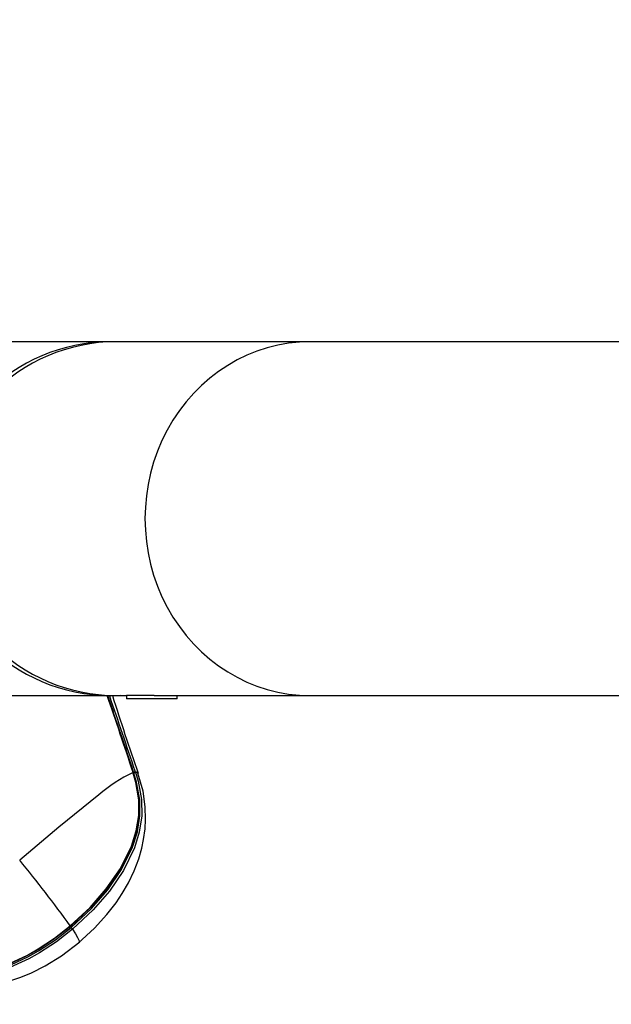
# Model space of a CAD drawing. Extents: x -64 to 305, y -7 to 276.
# Drawn here: x 115 to 121, y 100 to 110 of the extents above; entities that cross this region are included whole.
import ezdxf

# ---------------------------------------------------------------- set-up
doc = ezdxf.new("R2010")
doc.units = 0
doc.header["$LTSCALE"] = 36
doc.header["$MEASUREMENT"] = 0
doc.header["$PDMODE"] = 35
doc.layers.get('0').update_dxf_attribs({"linetype": 'CONTINUOUS'})
doc.layers.get('DEFPOINTS').update_dxf_attribs({"linetype": 'CONTINUOUS'})
doc.layers.add('CONTOUR', color=7, linetype='CONTINUOUS')
doc.layers.add('DIM_IMP_BORDURE', color=7, linetype='CONTINUOUS')
doc.styles.add('DIM', font='romans.shx')
doc.dimstyles.new('Implantation (Pied-mètre)', dxfattribs={"dimscale": 96, "dimtxt": 0.09375, "dimasz": 0.125, "dimexe": 0.125, "dimexo": 0.125, "dimgap": 0.03, "dimtad": 1, "dimdec": 0, "dimzin": 0, "dimdsep": 46, "dimlunit": 4, "dimtxsty": 'DIM', "dimblk1": 'OBLIQUE', "dimblk2": 'OBLIQUE', "dimsah": 1, "dimcen": 0.089844, "dimdle": 0.125, "dimclrt": 7, "dimadec": 0, "dimazin": 0, "dimtfac": 1, "dimtdec": 0, "dimtofl": 0, "dimtmove": 0, "dimatfit": 3, "dimldrblk": 'OBLIQUE', "dimfxl": 1, "dimfrac": 2, "dimtolj": 1, "dimtzin": 0, "dimarcsym": 0})

# ---------------------------------------------------------------- blocks, each defined once
blk = doc.blocks.new('_OBLIQUE')
at = {"color": 0, "linetype": 'ByBlock'}
blk.add_line((-0.5, -0.5), (0.5, 0.5), dxfattribs=at)
blk = doc.blocks.new('*D58')
at = {"layer": 'DEFPOINTS', "color": 0}
for p in [(120.156, 240.2559), (-42.9779, 28.5031), (120.156, 28.5031)]:
    blk.add_point(p, dxfattribs=at)
at = {"layer": 'DIM_IMP_BORDURE', "color": 0, "lineweight": -2}
for p, q in [((-42.9779, 249.2559), (-42.9779, 19.5031)), ((111.156, 240.2559), (-51.9779, 240.2559)), ((111.156, 28.5031), (-51.9779, 28.5031))]:
    blk.add_line(p, q, dxfattribs=at)
at = {"layer": 'DIM_IMP_BORDURE', "color": 0, "lineweight": -2, "xscale": 9, "yscale": 9, "zscale": 9}
for p, rotation in [((-42.9779, 240.2559), 90), ((-42.9779, 28.5031), 270)]:
    blk.add_blockref('_OBLIQUE', p, dxfattribs=dict(at, rotation=rotation))
at = {"layer": 'DIM_IMP_BORDURE', "color": 7, "insert": (-50.2707, 134.3795), "char_height": 6.75, "attachment_point": 5, "rotation": 90, "style": 'DIM'}
blk.add_mtext('\\A1;17\'-8" [5.379m]', dxfattribs=at)

msp = doc.modelspace()

# ---------------------------------------------------------------- linework, layer by layer
at = {"layer": 'CONTOUR', "lineweight": 25}
for p, q in [((115.7382, 106.8795), (111.6805, 106.8795)), ((115.7918, 106.8783), (115.7396, 106.8795)), ((117.7154, 106.8795), (115.798, 106.8795)), ((134.0489, 106.8795), (117.7154, 106.8795)), ((111.9853, 103.3795), (115.7382, 103.3795)), ((115.7368, 103.3794), (115.8359, 103.3844)), ((115.798, 103.3795), (115.8966, 103.3795)), ((115.8966, 103.3795), (115.8966, 103.3482)), ((116.1684, 103.3795), (115.8966, 103.3795)), ((116.3966, 103.3482), (115.8966, 103.3482)), ((116.0216, 103.3839), (116.0216, 103.3795)), ((116.1684, 103.3795), (117.7154, 103.3795)), ((116.3966, 103.3482), (116.3966, 103.3795)), ((117.7154, 103.3795), (135.4611, 103.3795)), ((115.9632, 102.6119), (115.9614, 102.6176)), ((115.9714, 102.591), (115.9641, 102.6146)), ((115.9691, 102.6137), (115.9662, 102.6224)), ((115.9814, 102.6318), (115.9843, 102.6231)), ((116.0093, 102.6112), (116.0093, 102.6134))]:
    msp.add_line(p, q, dxfattribs=at)
at = {"layer": 'CONTOUR', "lineweight": 25, "flags": 128}
for points in [[(115.3394, 101.1025), (115.5352, 101.2853), (115.696, 101.4691), (115.8356, 101.6706), (115.9453, 101.8914), (115.9927, 102.0409), (116.0175, 102.1942), (116.0178, 102.3488), (115.989, 102.5216), (115.9632, 102.6119)], [(115.3489, 101.0867), (115.5502, 101.2753), (115.7099, 101.4591), (115.8479, 101.6601), (115.9556, 101.8796), (116.0031, 102.0321), (116.0274, 102.1891), (116.0264, 102.3473), (115.995, 102.525), (115.9691, 102.6137)], [(115.9843, 102.6231), (116.0114, 102.533), (116.0446, 102.3517), (116.0466, 102.1895), (116.0227, 102.0286), (115.9749, 101.8727), (115.866, 101.6492), (115.7266, 101.4454), (115.5654, 101.2597), (115.3621, 101.0694)], [(115.4175, 100.9303), (115.5793, 101.0791), (115.7026, 101.2152), (115.7923, 101.3314), (115.8543, 101.4239), (115.9151, 101.5289), (115.971, 101.6449), (116.0173, 101.7666), (116.0469, 101.8701), (116.0652, 101.9578), (116.0791, 102.0621), (116.0842, 102.1556), (116.0807, 102.2779), (116.0592, 102.4345), (116.0093, 102.6121)], [(115.9628, 102.6204), (115.9628, 102.6193), (115.9614, 102.6176)], [(115.9648, 102.6148), (115.9635, 102.6187), (115.9629, 102.6204)], [(115.9647, 102.6148), (115.9648, 102.6144), (115.9646, 102.6137), (115.9641, 102.6129), (115.9632, 102.6119)], [(116.0093, 102.6134), (116.0094, 102.6143), (115.9956, 102.6232), (115.9843, 102.6231)], [(115.6226, 102.3971), (115.2279, 102.077), (114.839, 101.7534)], [(116.0175, 102.3457), (116.0191, 102.199), (115.995, 102.0421), (115.9483, 101.8911), (115.839, 101.6683), (115.6991, 101.4655), (115.5379, 101.2808), (115.3416, 101.0973)], [(113.753, 100.7471), (113.8339, 100.7047), (114.0002, 100.6408), (114.1536, 100.6109), (114.3106, 100.6065), (114.4675, 100.6262), (114.7005, 100.6937), (114.9211, 100.7948), (115.0264, 100.8548), (115.1921, 100.9644), (115.3489, 101.0867)], [(115.3416, 101.0973), (115.1874, 100.977), (115.0237, 100.8684), (114.9179, 100.8077), (114.6953, 100.7053), (114.4589, 100.637), (114.3034, 100.618), (114.1516, 100.6222), (113.9993, 100.6523), (113.8366, 100.715), (113.7542, 100.7579), (113.7542, 100.7579)], [(113.7607, 100.7567), (113.8433, 100.7143), (114.0056, 100.6535), (114.1529, 100.6255), (114.3076, 100.6222), (114.4617, 100.6422), (114.6963, 100.7112), (114.9174, 100.8136), (115.0228, 100.8742), (115.1849, 100.9819), (115.3394, 101.1025)], [(115.3416, 101.0973), (115.3424, 101.097), (115.3423, 101.0978), (115.3413, 101.0996), (115.3394, 101.1025)], [(115.3416, 101.0973), (115.3412, 101.0975), (115.3412, 101.0971), (115.3416, 101.0963), (115.3424, 101.095), (115.3436, 101.0933), (115.3451, 101.0913), (115.3469, 101.0891), (115.3489, 101.0867)], [(115.3621, 101.0694), (115.2039, 100.946), (115.0367, 100.8353), (114.9302, 100.7747), (114.7066, 100.6727), (114.4694, 100.6046), (114.309, 100.5852), (114.1481, 100.5905), (113.991, 100.622), (113.8214, 100.6884), (113.7392, 100.732)], [(115.3621, 101.0694), (115.3917, 101.0238), (115.4126, 100.9876), (115.4268, 100.9557), (115.4277, 100.939), (115.4258, 100.9392)], [(113.7401, 100.6819), (113.8786, 100.6103), (114.0139, 100.5595), (114.1232, 100.5305), (114.2126, 100.5146), (114.3119, 100.5049), (114.3998, 100.5033), (114.5072, 100.5101), (114.6287, 100.529), (114.7429, 100.5574), (114.8506, 100.5933), (114.9554, 100.6369), (115.0907, 100.7054), (115.2531, 100.806), (115.4358, 100.9457)]]:
    msp.add_lwpolyline(points, dxfattribs=at)
at = {"layer": 'CONTOUR', "lineweight": 25}
for centre, radius, start, end in [((115.7433, 105.1295), 1.75, 90.16801, 269.83199), ((115.8033, 105.1295), 1.75, 90.17328, 269.82672), ((85.6124, 92.7778), 31.9042, 17.96379, 19.40826), ((80.3005, 90.9578), 37.5248, 18.1105, 19.331), ((44.7785, 78.9079), 75.0512, 18.427417, 19.026202), ((156.3125, 116.3775), 42.5883, 197.769, 198.85625), ((116.5922, 101.2775), 1.4811, 115.20976, 130.89637), ((115.9517, 102.663), 0.0431, 289.76894, 313.59159), ((115.9544, 102.6545), 0.0434, 289.74548, 313.55118), ((114.9913, 102.2663), 1.0325, 4.32651, 18.32811), ((103.0297, 92.1563), 15.2172, 36.00799, 39.09993), ((115.1556, 100.9243), 0.2524, 35.09652, 40.03972)]:
    msp.add_arc(centre, radius, start, end, dxfattribs=at)
msp.add_ellipse((117.7154, 105.1295), major_axis=(0, 1.75), ratio=0.935168, start_param=0, end_param=3.141593, dxfattribs=at)
msp.add_ellipse((117.7154, 105.1295), major_axis=(0, 1.75), ratio=0.935168, start_param=0, end_param=3.141593, dxfattribs=at)

# ---------------------------------------------------------------- dimensions: what is measured, and where the dimension line sits
at = {"layer": 'DIM_IMP_BORDURE'}
dim = msp.add_linear_dim(base=(-42.9779, 28.5031), p1=(120.156, 240.2559), p2=(120.156, 28.5031), angle=90, dimstyle='Implantation (Pied-mètre)', override={"dimscale": 72}, dxfattribs=at)
dim.commit()
dim.dimension.update_dxf_attribs({"geometry": '*D58', "text_midpoint": (-50.2707, 134.3795)})

doc.saveas('drawing.dxf')
